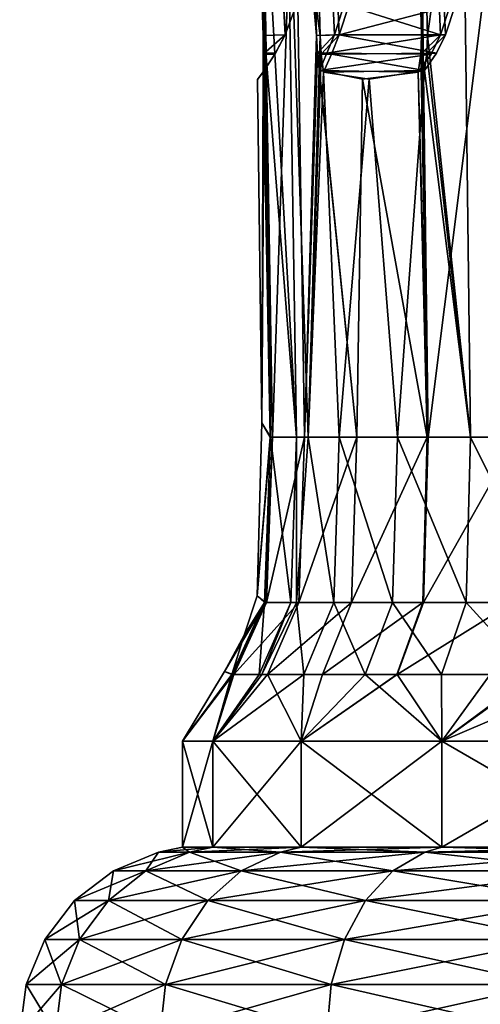
# Model space of a CAD drawing. Extents: x 0 to 4, y 0 to 40.5.
# Drawn here: x 0.1 to 1, y 12.2 to 13.9 of the extents above; entities that cross this region are included whole.
import ezdxf

# ---------------------------------------------------------------- set-up
doc = ezdxf.new("R2010")
doc.units = 0
doc.header["$MEASUREMENT"] = 0
doc.layers.add('DEFAULT', color=7, linetype='CONTINUOUS')

msp = doc.modelspace()

# ---------------------------------------------------------------- linework, layer by layer
at = {"layer": 'DEFAULT'}
for points in [[(0.579021, 13.86257, 2.178814), (0.482375, 16.861826, 2.178814), (0.617772, 13.863829, 2.178814)], [(0.617772, 13.863829, 2.178814), (0.482375, 16.861826, 2.178814), (0.637929, 13.917619, 2.178814)], [(0.579021, 13.86257, 2.178814), (0.57693, 14.299999, 2.234951), (0.482375, 16.861826, 2.178814)], [(0.67999, 13.86257, 1.444368), (0.619067, 16.110514, 1.409194), (0.713549, 13.863829, 1.463743)], [(0.713549, 13.863829, 1.463743), (0.619067, 16.110514, 1.409194), (0.731006, 13.917619, 1.473822)], [(0.619067, 16.110514, 1.409194), (0.67999, 13.86257, 1.444368), (0.619771, 14.299999, 1.581313)], [(0.858803, 13.86257, 2.865347), (0.79788, 16.110514, 2.900521), (0.892362, 13.863829, 2.845972)], [(0.892362, 13.863829, 2.845972), (0.79788, 16.110514, 2.900521), (0.909819, 13.917619, 2.835893)], [(0.858803, 13.86257, 2.865347), (0.855719, 14.299999, 2.87804), (0.79788, 16.110514, 2.900521)], [(0.581314, 13.862644, 1.803814), (0.617772, 13.863829, 1.803814), (0.538968, 15.325747, 1.803814)], [(0.617772, 13.863829, 1.803814), (0.637929, 13.917619, 1.803814), (0.538968, 15.325747, 1.803814)], [(0.538968, 15.325747, 1.803814), (0.573276, 14.299999, 1.788366), (0.581314, 13.862644, 1.803814)], [(0.673289, 13.862644, 2.539442), (0.636765, 15.320875, 2.560528), (0.634209, 14.299999, 2.463625)], [(0.673289, 13.862644, 2.539442), (0.704862, 13.863829, 2.521213), (0.636765, 15.320875, 2.560528)], [(0.704862, 13.863829, 2.521213), (0.722319, 13.917619, 2.511134), (0.636765, 15.320875, 2.560528)], [(0.869476, 13.862644, 1.120755), (0.901049, 13.863829, 1.138983), (0.832952, 15.320875, 1.099668)], [(0.901049, 13.863829, 1.138983), (0.918506, 13.917619, 1.149062), (0.832952, 15.320875, 1.099668)], [(0.869476, 13.862644, 1.120755), (0.832952, 15.320875, 1.099668), (0.9313, 14.299999, 1.031387)], [(0.573276, 14.299999, 1.788366), (0.619771, 14.299999, 1.581313), (0.637839, 13.154006, 1.586794)], [(0.573276, 14.299999, 1.788366), (0.637839, 13.154006, 1.586794), (0.581314, 13.862644, 1.803814)], [(0.57693, 14.299999, 2.234951), (0.579021, 13.86257, 2.178814), (0.595558, 13.154006, 2.231875)], [(0.57693, 14.299999, 2.234951), (0.595558, 13.154006, 2.231875), (0.634209, 14.299999, 2.463625)], [(0.652088, 13.154006, 2.457556), (0.634209, 14.299999, 2.463625), (0.595558, 13.154006, 2.231875)], [(0.619771, 14.299999, 1.581313), (0.67999, 13.86257, 1.444368), (0.658679, 13.154006, 1.523471)], [(0.619771, 14.299999, 1.581313), (0.658679, 13.154006, 1.523471), (0.637839, 13.154006, 1.586794)], [(0.652088, 13.154006, 2.457556), (0.673289, 13.862644, 2.539442), (0.634209, 14.299999, 2.463625)], [(1.014031, 14.299999, 3.05271), (0.855719, 14.299999, 2.87804), (0.870698, 13.154006, 2.866546)], [(0.858803, 13.86257, 2.865347), (0.870698, 13.154006, 2.866546), (0.855719, 14.299999, 2.87804)], [(0.94529, 13.154006, 1.044067), (0.869476, 13.862644, 1.120755), (0.9313, 14.299999, 1.031387)], [(1.026938, 13.154006, 3.03893), (1.014031, 14.299999, 3.05271), (0.870698, 13.154006, 2.866546)], [(1.084993, 14.299999, 0.88506), (1.09697, 13.154006, 0.899655), (0.9313, 14.299999, 1.031387)], [(0.94529, 13.154006, 1.044067), (0.9313, 14.299999, 1.031387), (1.09697, 13.154006, 0.899655)], [(0.637929, 13.917619, 2.178814), (0.637929, 13.917619, 1.803814), (0.617772, 13.863829, 2.178814)], [(0.637929, 13.917619, 1.803814), (0.617772, 13.863829, 1.803814), (0.617772, 13.863829, 2.178814)], [(0.722319, 13.917619, 2.511134), (0.704862, 13.863829, 2.521213), (0.892362, 13.863829, 2.845972)], [(0.731006, 13.917619, 1.473822), (0.918506, 13.917619, 1.149062), (0.713549, 13.863829, 1.463743)], [(0.918506, 13.917619, 1.149062), (0.901049, 13.863829, 1.138983), (0.713549, 13.863829, 1.463743)], [(0.909819, 13.917619, 2.835893), (0.722319, 13.917619, 2.511134), (0.892362, 13.863829, 2.845972)], [(0.579021, 13.86257, 2.178814), (0.617772, 13.863829, 2.178814), (0.579315, 13.829743, 2.17592)], [(0.579021, 13.86257, 2.178814), (0.579315, 13.829743, 2.17592), (0.595558, 13.154006, 2.231875)], [(0.617772, 13.863829, 2.178814), (0.600041, 13.830059, 2.175838), (0.579315, 13.829743, 2.17592)], [(0.581314, 13.862644, 1.803814), (0.581579, 13.831393, 1.806435), (0.617772, 13.863829, 1.803814)], [(0.581314, 13.862644, 1.803814), (0.637839, 13.154006, 1.586794), (0.591952, 13.154006, 1.791137)], [(0.581314, 13.862644, 1.803814), (0.591952, 13.154006, 1.791137), (0.581579, 13.831393, 1.806435)], [(0.60101, 13.831705, 1.806504), (0.617772, 13.863829, 1.803814), (0.581579, 13.831393, 1.806435)], [(0.617772, 13.863829, 2.178814), (0.60101, 13.831705, 1.806504), (0.600041, 13.830059, 2.175838)], [(0.617772, 13.863829, 1.803814), (0.60101, 13.831705, 1.806504), (0.617772, 13.863829, 2.178814)], [(0.673289, 13.862644, 2.539442), (0.652088, 13.154006, 2.457556), (0.674829, 13.831392, 2.541579)], [(0.67999, 13.86257, 1.444368), (0.681692, 13.829737, 1.442007), (0.658679, 13.154006, 1.523471)], [(0.673289, 13.862644, 2.539442), (0.674829, 13.831392, 2.541579), (0.704862, 13.863829, 2.521213)], [(0.69169, 13.831705, 2.531923), (0.704862, 13.863829, 2.521213), (0.674829, 13.831392, 2.541579)], [(0.67999, 13.86257, 1.444368), (0.713549, 13.863829, 1.463743), (0.681692, 13.829737, 1.442007)], [(0.713549, 13.863829, 1.463743), (0.699681, 13.830059, 1.4523), (0.681692, 13.829737, 1.442007)], [(0.704862, 13.863829, 2.521213), (0.69169, 13.831705, 2.531923), (0.892362, 13.863829, 2.845972)], [(0.892362, 13.863829, 2.845972), (0.69169, 13.831705, 2.531923), (0.875518, 13.830059, 2.85226)], [(0.713549, 13.863829, 1.463743), (0.885187, 13.831705, 1.132932), (0.699681, 13.830059, 1.4523)], [(0.901049, 13.863829, 1.138983), (0.885187, 13.831705, 1.132932), (0.713549, 13.863829, 1.463743)], [(0.858803, 13.86257, 2.865347), (0.892362, 13.863829, 2.845972), (0.857609, 13.829738, 2.862693)], [(0.892362, 13.863829, 2.845972), (0.875518, 13.830059, 2.85226), (0.857609, 13.829738, 2.862693)], [(0.857609, 13.829738, 2.862693), (0.870698, 13.154006, 2.866546), (0.858803, 13.86257, 2.865347)], [(0.869476, 13.862644, 1.120755), (0.868394, 13.831393, 1.123157), (0.901049, 13.863829, 1.138983)], [(0.885187, 13.831705, 1.132932), (0.901049, 13.863829, 1.138983), (0.868394, 13.831393, 1.123157)], [(0.868394, 13.831393, 1.123157), (0.869476, 13.862644, 1.120755), (0.94529, 13.154006, 1.044067)], [(0.578897, 13.797937, 2.167336), (0.579315, 13.829743, 2.17592), (0.600041, 13.830059, 2.175838)], [(0.578897, 13.797937, 2.167336), (0.600041, 13.830059, 2.175838), (0.581131, 13.801017, 1.814218)], [(0.578897, 13.797937, 2.167336), (0.591751, 13.154006, 2.207501), (0.579315, 13.829743, 2.17592)], [(0.579315, 13.829743, 2.17592), (0.591751, 13.154006, 2.207501), (0.595558, 13.154006, 2.231875)], [(0.581131, 13.801017, 1.814218), (0.600041, 13.830059, 2.175838), (0.60101, 13.831705, 1.806504)], [(0.581131, 13.801017, 1.814218), (0.60101, 13.831705, 1.806504), (0.581579, 13.831393, 1.806435)], [(0.581131, 13.801017, 1.814218), (0.581579, 13.831393, 1.806435), (0.591952, 13.154006, 1.791137)], [(0.652088, 13.154006, 2.457556), (0.744625, 13.154006, 2.671013), (0.674829, 13.831392, 2.541579)], [(0.681692, 13.829737, 1.442007), (0.685621, 13.797937, 1.434365), (0.658679, 13.154006, 1.523471)], [(0.678332, 13.801017, 2.548543), (0.69169, 13.831705, 2.531923), (0.674829, 13.831392, 2.541579)], [(0.678332, 13.801017, 2.548543), (0.674829, 13.831392, 2.541579), (0.744625, 13.154006, 2.671013)], [(0.678332, 13.801017, 2.548543), (0.875518, 13.830059, 2.85226), (0.69169, 13.831705, 2.531923)], [(0.852956, 13.797937, 2.85547), (0.875518, 13.830059, 2.85226), (0.678332, 13.801017, 2.548543)], [(0.685621, 13.797937, 1.434365), (0.681692, 13.829737, 1.442007), (0.699681, 13.830059, 1.4523)], [(0.685621, 13.797937, 1.434365), (0.699681, 13.830059, 1.4523), (0.864115, 13.801017, 1.129673)], [(0.864115, 13.801017, 1.129673), (0.699681, 13.830059, 1.4523), (0.885187, 13.831705, 1.132932)], [(0.852956, 13.797937, 2.85547), (0.857609, 13.829738, 2.862693), (0.875518, 13.830059, 2.85226)], [(0.857609, 13.829738, 2.862693), (0.852956, 13.797937, 2.85547), (0.870698, 13.154006, 2.866546)], [(0.864115, 13.801017, 1.129673), (0.885187, 13.831705, 1.132932), (0.868394, 13.831393, 1.123157)], [(0.868394, 13.831393, 1.123157), (0.94529, 13.154006, 1.044067), (0.864115, 13.801017, 1.129673)], [(0.569316, 13.785418, 2.000001), (0.578897, 13.797937, 2.167336), (0.581131, 13.801017, 1.814218)], [(0.569316, 13.785418, 2.000001), (0.581131, 13.801017, 1.814218), (0.576535, 13.179034, 2.000001)], [(0.576535, 13.179034, 2.000001), (0.581131, 13.801017, 1.814218), (0.591952, 13.154006, 1.791137)], [(0.754352, 13.785493, 2.703716), (0.852956, 13.797937, 2.85547), (0.678332, 13.801017, 2.548543)], [(0.754352, 13.785493, 2.703716), (0.678332, 13.801017, 2.548543), (0.744625, 13.154006, 2.671013)], [(0.766294, 13.785462, 1.275556), (0.685621, 13.797937, 1.434365), (0.864115, 13.801017, 1.129673)], [(0.864115, 13.801017, 1.129673), (0.816441, 13.154006, 1.209172), (0.766294, 13.785462, 1.275556)], [(0.94529, 13.154006, 1.044067), (0.816441, 13.154006, 1.209172), (0.864115, 13.801017, 1.129673)], [(0.569316, 13.785418, 2.000001), (0.576535, 13.179034, 2.000001), (0.578897, 13.797937, 2.167336)], [(0.578897, 13.797937, 2.167336), (0.576535, 13.179034, 2.000001), (0.591751, 13.154006, 2.207501)], [(0.713212, 13.154006, 1.391395), (0.658679, 13.154006, 1.523471), (0.685621, 13.797937, 1.434365)], [(0.766294, 13.785462, 1.275556), (0.713212, 13.154006, 1.391395), (0.685621, 13.797937, 1.434365)], [(0.713212, 13.154006, 1.391395), (0.766294, 13.785462, 1.275556), (0.816441, 13.154006, 1.209172)], [(0.754352, 13.785493, 2.703716), (0.744625, 13.154006, 2.671013), (0.868467, 13.154006, 2.863631)], [(0.754352, 13.785493, 2.703716), (0.868467, 13.154006, 2.863631), (0.852956, 13.797937, 2.85547)], [(0.870698, 13.154006, 2.866546), (0.852956, 13.797937, 2.85547), (0.868467, 13.154006, 2.863631)], [(0.576535, 13.179034, 2.000001), (0.591952, 13.154006, 1.791137), (0.568678, 12.87369, 2.000001)], [(0.576535, 13.179034, 2.000001), (0.568678, 12.87369, 2.000001), (0.591751, 13.154006, 2.207501)], [(0.583184, 12.861918, 2.221324), (0.591751, 13.154006, 2.207501), (0.568678, 12.87369, 2.000001)], [(0.568678, 12.87369, 2.000001), (0.591952, 13.154006, 1.791137), (0.581523, 12.861918, 1.78959)], [(0.581523, 12.861918, 1.78959), (0.591952, 13.154006, 1.791137), (0.627749, 12.861918, 1.583733)], [(0.583184, 12.861918, 2.221324), (0.585155, 12.861918, 2.233593), (0.595558, 13.154006, 2.231875)], [(0.583184, 12.861918, 2.221324), (0.595558, 13.154006, 2.231875), (0.591751, 13.154006, 2.207501)], [(0.652088, 13.154006, 2.457556), (0.595558, 13.154006, 2.231875), (0.585155, 12.861918, 2.233593)], [(0.652088, 13.154006, 2.457556), (0.585155, 12.861918, 2.233593), (0.642104, 12.861918, 2.460945)], [(0.627749, 12.861918, 1.583733), (0.591952, 13.154006, 1.791137), (0.637839, 13.154006, 1.586794)], [(0.627749, 12.861918, 1.583733), (0.637839, 13.154006, 1.586794), (0.637873, 12.861918, 1.551714)], [(0.658679, 13.154006, 1.523471), (0.637873, 12.861918, 1.551714), (0.637839, 13.154006, 1.586794)], [(0.658679, 13.154006, 1.523471), (0.703681, 12.861918, 1.386887), (0.637873, 12.861918, 1.551714)], [(0.652088, 13.154006, 2.457556), (0.642104, 12.861918, 2.460945), (0.744625, 13.154006, 2.671013)], [(0.744625, 13.154006, 2.671013), (0.642104, 12.861918, 2.460945), (0.735327, 12.861918, 2.675984)], [(0.713212, 13.154006, 1.391395), (0.703681, 12.861918, 1.386887), (0.658679, 13.154006, 1.523471)], [(0.713212, 13.154006, 1.391395), (0.807674, 12.861918, 1.203314), (0.703681, 12.861918, 1.386887)], [(0.713212, 13.154006, 1.391395), (0.816441, 13.154006, 1.209172), (0.807674, 12.861918, 1.203314)], [(0.744625, 13.154006, 2.671013), (0.735327, 12.861918, 2.675984), (0.868467, 13.154006, 2.863631)], [(0.735327, 12.861918, 2.675984), (0.861208, 12.861918, 2.871497), (0.868467, 13.154006, 2.863631)], [(0.816441, 13.154006, 1.209172), (0.937478, 12.861918, 1.036986), (0.807674, 12.861918, 1.203314)], [(0.94529, 13.154006, 1.044067), (0.937478, 12.861918, 1.036986), (0.816441, 13.154006, 1.209172)], [(0.870698, 13.154006, 2.866546), (0.868467, 13.154006, 2.863631), (0.861208, 12.861918, 2.871497)], [(0.870698, 13.154006, 2.866546), (0.861208, 12.861918, 2.871497), (0.862333, 12.861918, 2.872964)], [(1.026938, 13.154006, 3.03893), (0.870698, 13.154006, 2.866546), (0.862333, 12.861918, 2.872964)], [(1.026938, 13.154006, 3.03893), (0.862333, 12.861918, 2.872964), (1.01973, 12.861918, 3.046626)], [(0.94529, 13.154006, 1.044067), (1.090281, 12.861918, 0.891505), (0.937478, 12.861918, 1.036986)], [(0.94529, 13.154006, 1.044067), (1.09697, 13.154006, 0.899655), (1.090281, 12.861918, 0.891505)], [(0.545422, 12.804583, 2.000001), (0.510683, 12.740364, 2.000001), (0.583184, 12.861918, 2.221324)], [(0.583184, 12.861918, 2.221324), (0.510683, 12.740364, 2.000001), (0.526477, 12.73524, 2.236727)], [(0.523735, 12.73524, 1.781018), (0.545422, 12.804583, 2.000001), (0.581523, 12.861918, 1.78959)], [(0.523735, 12.73524, 1.781018), (0.581523, 12.861918, 1.78959), (0.571845, 12.73524, 1.566775)], [(0.583184, 12.861918, 2.221324), (0.526477, 12.73524, 2.236727), (0.585155, 12.861918, 2.233593)], [(0.585155, 12.861918, 2.233593), (0.526477, 12.73524, 2.236727), (0.527516, 12.73524, 2.243109)], [(0.586785, 12.73524, 2.479723), (0.642104, 12.861918, 2.460945), (0.527516, 12.73524, 2.243109)], [(0.585155, 12.861918, 2.233593), (0.527516, 12.73524, 2.243109), (0.642104, 12.861918, 2.460945)], [(0.545422, 12.804583, 2.000001), (0.583184, 12.861918, 2.221324), (0.568678, 12.87369, 2.000001)], [(0.545422, 12.804583, 2.000001), (0.568678, 12.87369, 2.000001), (0.581523, 12.861918, 1.78959)], [(0.581523, 12.861918, 1.78959), (0.627749, 12.861918, 1.583733), (0.571845, 12.73524, 1.566775)], [(0.627749, 12.861918, 1.583733), (0.577016, 12.73524, 1.550082), (0.571845, 12.73524, 1.566775)], [(0.65087, 12.73524, 1.36191), (0.577016, 12.73524, 1.550082), (0.637873, 12.861918, 1.551714)], [(0.627749, 12.861918, 1.583733), (0.637873, 12.861918, 1.551714), (0.577016, 12.73524, 1.550082)], [(0.586785, 12.73524, 2.479723), (0.683805, 12.73524, 2.703522), (0.735327, 12.861918, 2.675984)], [(0.586785, 12.73524, 2.479723), (0.735327, 12.861918, 2.675984), (0.642104, 12.861918, 2.460945)], [(0.65087, 12.73524, 1.36191), (0.637873, 12.861918, 1.551714), (0.703681, 12.861918, 1.386887)], [(0.7591, 12.73524, 1.170858), (0.65087, 12.73524, 1.36191), (0.703681, 12.861918, 1.386887)], [(0.735327, 12.861918, 2.675984), (0.683805, 12.73524, 2.703522), (0.861208, 12.861918, 2.871497)], [(0.8154, 12.73524, 2.907764), (0.861208, 12.861918, 2.871497), (0.683805, 12.73524, 2.703522)], [(0.7591, 12.73524, 1.170858), (0.703681, 12.861918, 1.386887), (0.807674, 12.861918, 1.203314)], [(0.7591, 12.73524, 1.170858), (0.807674, 12.861918, 1.203314), (0.894192, 12.73524, 0.997754)], [(0.807674, 12.861918, 1.203314), (0.937478, 12.861918, 1.036986), (0.894192, 12.73524, 0.997754)], [(0.861208, 12.861918, 2.871497), (0.8154, 12.73524, 2.907764), (0.862333, 12.861918, 2.872964)], [(0.8154, 12.73524, 2.907764), (0.815986, 12.73524, 2.908528), (0.862333, 12.861918, 2.872964)], [(0.862333, 12.861918, 2.872964), (0.815986, 12.73524, 2.908528), (1.01973, 12.861918, 3.046626)], [(1.01973, 12.861918, 3.046626), (0.815986, 12.73524, 2.908528), (0.979795, 12.73524, 3.089264)], [(0.937478, 12.861918, 1.036986), (1.053221, 12.73524, 0.846346), (0.894192, 12.73524, 0.997754)], [(1.090281, 12.861918, 0.891505), (1.053221, 12.73524, 0.846346), (0.937478, 12.861918, 1.036986)], [(0.510683, 12.740364, 2.000001), (0.545422, 12.804583, 2.000001), (0.523735, 12.73524, 1.781018)], [(0.510683, 12.740364, 2.000001), (0.43678, 12.617523, 2.000001), (0.526477, 12.73524, 2.236727)], [(0.43678, 12.617523, 2.000001), (0.510683, 12.740364, 2.000001), (0.523735, 12.73524, 1.781018)], [(0.43678, 12.617523, 2.000001), (0.523735, 12.73524, 1.781018), (0.490045, 12.617523, 1.59541)], [(0.490045, 12.617523, 2.404593), (0.526477, 12.73524, 2.236727), (0.43678, 12.617523, 2.000001)], [(0.646212, 12.617523, 2.781612), (0.586785, 12.73524, 2.479723), (0.490045, 12.617523, 2.404593)], [(0.523735, 12.73524, 1.781018), (0.571845, 12.73524, 1.566775), (0.490045, 12.617523, 1.59541)], [(0.65087, 12.73524, 1.36191), (0.490045, 12.617523, 1.59541), (0.577016, 12.73524, 1.550082)], [(0.490045, 12.617523, 1.59541), (0.571845, 12.73524, 1.566775), (0.577016, 12.73524, 1.550082)], [(0.586785, 12.73524, 2.479723), (0.527516, 12.73524, 2.243109), (0.490045, 12.617523, 2.404593)], [(0.490045, 12.617523, 2.404593), (0.527516, 12.73524, 2.243109), (0.526477, 12.73524, 2.236727)], [(0.490045, 12.617523, 1.59541), (0.65087, 12.73524, 1.36191), (0.646212, 12.617523, 1.21839)], [(0.586785, 12.73524, 2.479723), (0.646212, 12.617523, 2.781612), (0.683805, 12.73524, 2.703522)], [(0.894637, 12.617523, 3.105365), (0.815986, 12.73524, 2.908528), (0.646212, 12.617523, 2.781612)], [(0.646212, 12.617523, 1.21839), (0.7591, 12.73524, 1.170858), (0.894637, 12.617523, 0.894637)], [(0.7591, 12.73524, 1.170858), (0.646212, 12.617523, 1.21839), (0.65087, 12.73524, 1.36191)], [(0.8154, 12.73524, 2.907764), (0.683805, 12.73524, 2.703522), (0.646212, 12.617523, 2.781612)], [(0.8154, 12.73524, 2.907764), (0.646212, 12.617523, 2.781612), (0.815986, 12.73524, 2.908528)], [(0.7591, 12.73524, 1.170858), (0.894192, 12.73524, 0.997754), (0.894637, 12.617523, 0.894637)], [(0.815986, 12.73524, 2.908528), (0.894637, 12.617523, 3.105365), (0.979795, 12.73524, 3.089264)], [(1.053221, 12.73524, 0.846346), (0.894637, 12.617523, 0.894637), (0.894192, 12.73524, 0.997754)], [(1.21839, 12.617523, 3.35379), (1.170858, 12.73524, 3.240902), (0.894637, 12.617523, 3.105365)], [(1.170858, 12.73524, 3.240902), (0.979795, 12.73524, 3.089264), (0.894637, 12.617523, 3.105365)], [(0.894637, 12.617523, 0.894637), (1.058228, 12.73524, 0.842254), (1.21839, 12.617523, 0.646212)], [(1.058228, 12.73524, 0.842254), (0.894637, 12.617523, 0.894637), (1.053221, 12.73524, 0.846346)], [(0.490045, 12.617523, 1.59541), (0.490045, 12.430023, 1.59541), (0.43678, 12.617523, 2.000001)], [(0.490045, 12.430023, 2.404593), (0.490045, 12.617523, 2.404593), (0.43678, 12.430023, 2.000001)], [(0.490045, 12.430023, 1.59541), (0.43678, 12.430023, 2.000001), (0.43678, 12.617523, 2.000001)], [(0.43678, 12.617523, 2.000001), (0.43678, 12.430023, 2.000001), (0.490045, 12.617523, 2.404593)], [(0.490045, 12.430023, 1.59541), (0.490045, 12.617523, 1.59541), (0.646212, 12.430023, 1.21839)], [(0.490045, 12.617523, 2.404593), (0.490045, 12.430023, 2.404593), (0.646212, 12.617523, 2.781612)], [(0.490045, 12.430023, 2.404593), (0.646212, 12.430023, 2.781612), (0.646212, 12.617523, 2.781612)], [(0.646212, 12.617523, 1.21839), (0.646212, 12.430023, 1.21839), (0.490045, 12.617523, 1.59541)], [(0.894637, 12.617523, 0.894637), (0.894637, 12.430023, 0.894637), (0.646212, 12.617523, 1.21839)], [(0.894637, 12.430023, 3.105365), (0.894637, 12.617523, 3.105365), (0.646212, 12.430023, 2.781612)], [(0.646212, 12.617523, 2.781612), (0.646212, 12.430023, 2.781612), (0.894637, 12.617523, 3.105365)], [(0.894637, 12.430023, 0.894637), (0.646212, 12.430023, 1.21839), (0.646212, 12.617523, 1.21839)], [(0.894637, 12.430023, 0.894637), (0.894637, 12.617523, 0.894637), (1.21839, 12.430023, 0.646212)], [(0.894637, 12.617523, 3.105365), (0.894637, 12.430023, 3.105365), (1.21839, 12.617523, 3.35379)], [(0.894637, 12.430023, 3.105365), (1.21839, 12.430023, 3.35379), (1.21839, 12.617523, 3.35379)], [(1.21839, 12.617523, 0.646212), (1.21839, 12.430023, 0.646212), (0.894637, 12.617523, 0.894637)], [(0.44931, 12.421615, 1.584494), (0.394607, 12.421615, 2.000001), (0.43678, 12.430023, 2.000001)], [(0.44931, 12.421615, 2.415508), (0.490045, 12.430023, 2.404593), (0.394607, 12.421615, 2.000001)], [(0.43678, 12.430023, 2.000001), (0.394607, 12.421615, 2.000001), (0.490045, 12.430023, 2.404593)], [(0.490045, 12.430023, 1.59541), (0.44931, 12.421615, 1.584494), (0.43678, 12.430023, 2.000001)], [(0.44931, 12.421615, 1.584494), (0.490045, 12.430023, 1.59541), (0.609689, 12.421615, 1.197304)], [(0.490045, 12.430023, 2.404593), (0.44931, 12.421615, 2.415508), (0.646212, 12.430023, 2.781612)], [(0.44931, 12.421615, 2.415508), (0.609689, 12.421615, 2.802698), (0.646212, 12.430023, 2.781612)], [(0.646212, 12.430023, 1.21839), (0.609689, 12.421615, 1.197304), (0.490045, 12.430023, 1.59541)], [(0.864816, 12.421615, 0.864816), (0.609689, 12.421615, 1.197304), (0.646212, 12.430023, 1.21839)], [(0.864816, 12.421615, 3.135186), (0.894637, 12.430023, 3.105365), (0.609689, 12.421615, 2.802698)], [(0.646212, 12.430023, 2.781612), (0.609689, 12.421615, 2.802698), (0.894637, 12.430023, 3.105365)], [(0.894637, 12.430023, 0.894637), (0.864816, 12.421615, 0.864816), (0.646212, 12.430023, 1.21839)], [(0.864816, 12.421615, 0.864816), (0.894637, 12.430023, 0.894637), (1.197304, 12.421615, 0.609689)], [(0.894637, 12.430023, 3.105365), (0.864816, 12.421615, 3.135186), (1.21839, 12.430023, 3.35379)], [(0.864816, 12.421615, 3.135186), (1.197304, 12.421615, 3.390313), (1.21839, 12.430023, 3.35379)], [(1.21839, 12.430023, 0.646212), (1.197304, 12.421615, 0.609689), (0.894637, 12.430023, 0.894637)], [(0.44931, 12.421615, 2.415508), (0.394607, 12.421615, 2.000001), (0.314777, 12.388548, 2.000001)], [(0.44931, 12.421615, 2.415508), (0.314777, 12.388548, 2.000001), (0.3722, 12.388548, 2.436169)], [(0.314777, 12.388548, 2.000001), (0.394607, 12.421615, 2.000001), (0.3722, 12.388548, 1.563833)], [(0.44931, 12.421615, 1.584494), (0.540555, 12.388548, 1.157389), (0.3722, 12.388548, 1.563833)], [(0.44931, 12.421615, 1.584494), (0.3722, 12.388548, 1.563833), (0.394607, 12.421615, 2.000001)], [(0.44931, 12.421615, 2.415508), (0.3722, 12.388548, 2.436169), (0.609689, 12.421615, 2.802698)], [(0.609689, 12.421615, 2.802698), (0.3722, 12.388548, 2.436169), (0.540555, 12.388548, 2.842613)], [(0.44931, 12.421615, 1.584494), (0.609689, 12.421615, 1.197304), (0.540555, 12.388548, 1.157389)], [(0.864816, 12.421615, 3.135186), (0.609689, 12.421615, 2.802698), (0.540555, 12.388548, 2.842613)], [(0.864816, 12.421615, 3.135186), (0.540555, 12.388548, 2.842613), (0.808368, 12.388548, 3.191634)], [(0.609689, 12.421615, 1.197304), (0.808368, 12.388548, 0.808368), (0.540555, 12.388548, 1.157389)], [(0.864816, 12.421615, 0.864816), (0.808368, 12.388548, 0.808368), (0.609689, 12.421615, 1.197304)], [(0.864816, 12.421615, 0.864816), (1.157389, 12.388548, 0.540555), (0.808368, 12.388548, 0.808368)], [(0.864816, 12.421615, 3.135186), (0.808368, 12.388548, 3.191634), (1.197304, 12.421615, 3.390313)], [(1.197304, 12.421615, 3.390313), (0.808368, 12.388548, 3.191634), (1.157389, 12.388548, 3.459447)], [(0.864816, 12.421615, 0.864816), (1.197304, 12.421615, 0.609689), (1.157389, 12.388548, 0.540555)], [(0.314777, 12.388548, 2.000001), (0.305984, 12.335947, 1.546091), (0.246226, 12.335947, 2.000001)], [(0.314777, 12.388548, 2.000001), (0.246226, 12.335947, 2.000001), (0.3722, 12.388548, 2.436169)], [(0.246226, 12.335947, 2.000001), (0.305984, 12.335947, 2.453911), (0.3722, 12.388548, 2.436169)], [(0.314777, 12.388548, 2.000001), (0.3722, 12.388548, 1.563833), (0.305984, 12.335947, 1.546091)], [(0.305984, 12.335947, 1.546091), (0.3722, 12.388548, 1.563833), (0.481187, 12.335947, 1.123114)], [(0.3722, 12.388548, 2.436169), (0.305984, 12.335947, 2.453911), (0.540555, 12.388548, 2.842613)], [(0.481187, 12.335947, 2.876889), (0.540555, 12.388548, 2.842613), (0.305984, 12.335947, 2.453911)], [(0.3722, 12.388548, 1.563833), (0.540555, 12.388548, 1.157389), (0.481187, 12.335947, 1.123114)], [(0.481187, 12.335947, 1.123114), (0.540555, 12.388548, 1.157389), (0.759895, 12.335947, 0.759895)], [(0.759895, 12.335947, 3.240107), (0.808368, 12.388548, 3.191634), (0.481187, 12.335947, 2.876889)], [(0.808368, 12.388548, 3.191634), (0.540555, 12.388548, 2.842613), (0.481187, 12.335947, 2.876889)], [(0.540555, 12.388548, 1.157389), (0.808368, 12.388548, 0.808368), (0.759895, 12.335947, 0.759895)], [(0.759895, 12.335947, 0.759895), (0.808368, 12.388548, 0.808368), (1.123114, 12.335947, 0.481187)], [(1.123114, 12.335947, 3.518815), (1.157389, 12.388548, 3.459447), (0.759895, 12.335947, 3.240107)], [(1.157389, 12.388548, 3.459447), (0.808368, 12.388548, 3.191634), (0.759895, 12.335947, 3.240107)], [(0.808368, 12.388548, 0.808368), (1.157389, 12.388548, 0.540555), (1.123114, 12.335947, 0.481187)], [(0.255176, 12.267396, 1.532476), (0.193625, 12.267396, 2.000001), (0.246226, 12.335947, 2.000001)], [(0.246226, 12.335947, 2.000001), (0.193625, 12.267396, 2.000001), (0.305984, 12.335947, 2.453911)], [(0.193625, 12.267396, 2.000001), (0.255176, 12.267396, 2.467525), (0.305984, 12.335947, 2.453911)], [(0.305984, 12.335947, 1.546091), (0.255176, 12.267396, 1.532476), (0.246226, 12.335947, 2.000001)], [(0.305984, 12.335947, 1.546091), (0.435633, 12.267396, 1.096813), (0.255176, 12.267396, 1.532476)], [(0.435633, 12.267396, 2.903189), (0.481187, 12.335947, 2.876889), (0.255176, 12.267396, 2.467525)], [(0.481187, 12.335947, 2.876889), (0.305984, 12.335947, 2.453911), (0.255176, 12.267396, 2.467525)], [(0.305984, 12.335947, 1.546091), (0.481187, 12.335947, 1.123114), (0.435633, 12.267396, 1.096813)], [(0.481187, 12.335947, 1.123114), (0.7227, 12.267396, 0.7227), (0.435633, 12.267396, 1.096813)], [(0.759895, 12.335947, 3.240107), (0.481187, 12.335947, 2.876889), (0.435633, 12.267396, 2.903189)], [(0.759895, 12.335947, 3.240107), (0.435633, 12.267396, 2.903189), (0.7227, 12.267396, 3.277302)], [(0.481187, 12.335947, 1.123114), (0.759895, 12.335947, 0.759895), (0.7227, 12.267396, 0.7227)], [(0.759895, 12.335947, 0.759895), (1.096813, 12.267396, 0.435633), (0.7227, 12.267396, 0.7227)], [(1.123114, 12.335947, 3.518815), (0.759895, 12.335947, 3.240107), (0.7227, 12.267396, 3.277302)], [(1.123114, 12.335947, 3.518815), (0.7227, 12.267396, 3.277302), (1.096813, 12.267396, 3.564369)], [(0.759895, 12.335947, 0.759895), (1.123114, 12.335947, 0.481187), (1.096813, 12.267396, 0.435633)], [(0.223236, 12.187566, 1.523918), (0.160558, 12.187566, 2.000001), (0.193625, 12.267396, 2.000001)], [(0.160558, 12.187566, 2.000001), (0.223236, 12.187566, 2.476084), (0.255176, 12.267396, 2.467525)], [(0.160558, 12.187566, 2.000001), (0.255176, 12.267396, 2.467525), (0.193625, 12.267396, 2.000001)], [(0.255176, 12.267396, 1.532476), (0.223236, 12.187566, 1.523918), (0.193625, 12.267396, 2.000001)], [(0.223236, 12.187566, 1.523918), (0.255176, 12.267396, 1.532476), (0.406997, 12.187566, 1.08028)], [(0.435633, 12.267396, 2.903189), (0.255176, 12.267396, 2.467525), (0.223236, 12.187566, 2.476084)], [(0.435633, 12.267396, 2.903189), (0.223236, 12.187566, 2.476084), (0.406997, 12.187566, 2.919722)], [(0.255176, 12.267396, 1.532476), (0.435633, 12.267396, 1.096813), (0.406997, 12.187566, 1.08028)], [(0.406997, 12.187566, 1.08028), (0.435633, 12.267396, 1.096813), (0.699319, 12.187566, 0.699319)], [(0.699319, 12.187566, 3.300683), (0.7227, 12.267396, 3.277302), (0.406997, 12.187566, 2.919722)], [(0.7227, 12.267396, 3.277302), (0.435633, 12.267396, 2.903189), (0.406997, 12.187566, 2.919722)], [(0.435633, 12.267396, 1.096813), (0.7227, 12.267396, 0.7227), (0.699319, 12.187566, 0.699319)], [(0.699319, 12.187566, 0.699319), (0.7227, 12.267396, 0.7227), (1.08028, 12.187566, 0.406997)], [(1.08028, 12.187566, 3.593005), (1.096813, 12.267396, 3.564369), (0.699319, 12.187566, 3.300683)], [(1.096813, 12.267396, 3.564369), (0.7227, 12.267396, 3.277302), (0.699319, 12.187566, 3.300683)], [(0.7227, 12.267396, 0.7227), (1.096813, 12.267396, 0.435633), (1.08028, 12.187566, 0.406997)], [(0.212342, 12.101898, 1.520999), (0.14928, 12.101898, 2.000001), (0.160558, 12.187566, 2.000001)], [(0.160558, 12.187566, 2.000001), (0.14928, 12.101898, 2.000001), (0.223236, 12.187566, 2.476084)], [(0.14928, 12.101898, 2.000001), (0.212342, 12.101898, 2.479003), (0.223236, 12.187566, 2.476084)], [(0.223236, 12.187566, 1.523918), (0.212342, 12.101898, 1.520999), (0.160558, 12.187566, 2.000001)], [(0.223236, 12.187566, 1.523918), (0.397229, 12.101898, 1.07464), (0.212342, 12.101898, 1.520999)], [(0.397229, 12.101898, 2.925362), (0.406997, 12.187566, 2.919722), (0.212342, 12.101898, 2.479003)], [(0.406997, 12.187566, 2.919722), (0.223236, 12.187566, 2.476084), (0.212342, 12.101898, 2.479003)], [(0.223236, 12.187566, 1.523918), (0.406997, 12.187566, 1.08028), (0.397229, 12.101898, 1.07464)], [(0.406997, 12.187566, 1.08028), (0.691343, 12.101898, 0.691343), (0.397229, 12.101898, 1.07464)], [(0.699319, 12.187566, 3.300683), (0.406997, 12.187566, 2.919722), (0.397229, 12.101898, 2.925362)], [(0.699319, 12.187566, 3.300683), (0.397229, 12.101898, 2.925362), (0.691343, 12.101898, 3.308659)], [(0.406997, 12.187566, 1.08028), (0.699319, 12.187566, 0.699319), (0.691343, 12.101898, 0.691343)], [(0.699319, 12.187566, 0.699319), (1.07464, 12.101898, 0.397229), (0.691343, 12.101898, 0.691343)], [(1.08028, 12.187566, 3.593005), (0.699319, 12.187566, 3.300683), (0.691343, 12.101898, 3.308659)], [(1.08028, 12.187566, 3.593005), (0.691343, 12.101898, 3.308659), (1.07464, 12.101898, 3.602772)], [(0.699319, 12.187566, 0.699319), (1.08028, 12.187566, 0.406997), (1.07464, 12.101898, 0.397229)]]:
    msp.add_3dface(points, dxfattribs=at)

doc.saveas('drawing.dxf')
